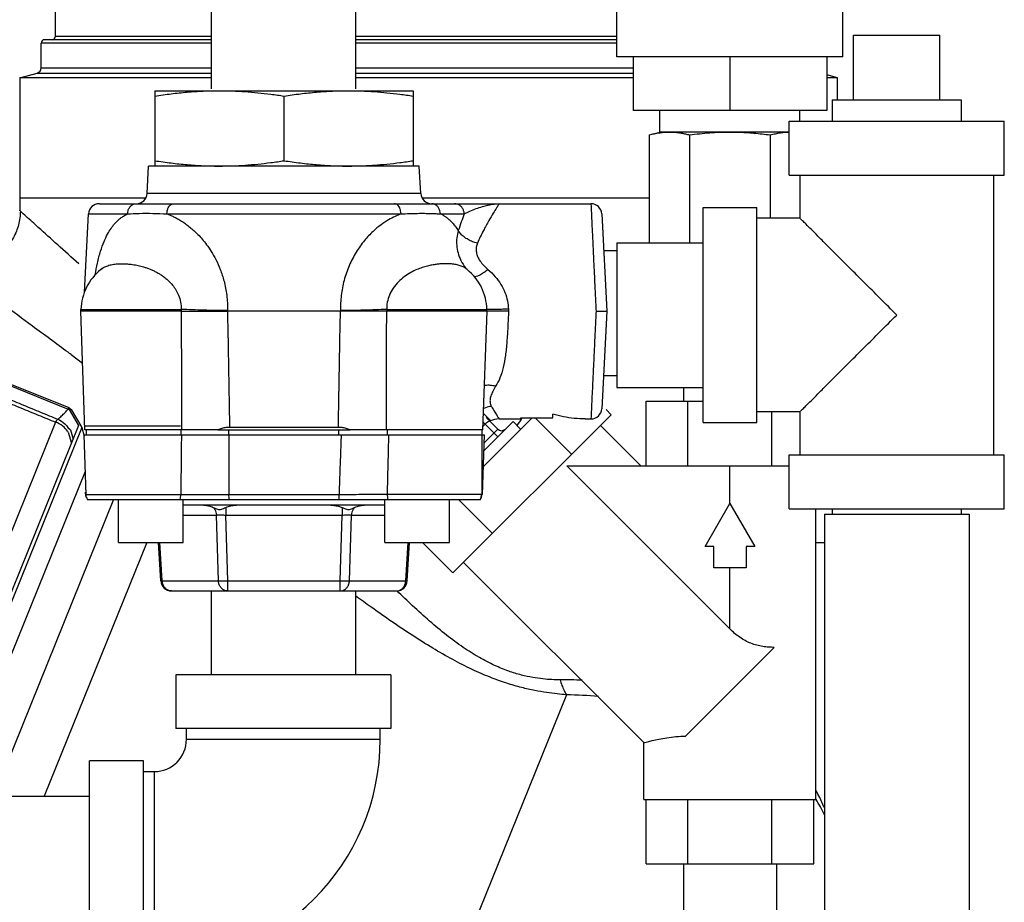
# Model space of a CAD drawing. Units: inches. Extents: x 35.8 to 60.9, y 1.4 to 40.1.
# Drawn here: x 46.4 to 52.1, y 24.1 to 29.2 of the extents above; entities that cross this region are included whole.
import ezdxf

# ---------------------------------------------------------------- set-up
doc = ezdxf.new("R2010")
doc.units = ezdxf.units.IN
doc.header["$MEASUREMENT"] = 0
for name, color, linetype in [('02___PRT_ALL_AXES', 7, 'Continuous'), ('06460B', 7, 'Continuous'), ('MACHINE', 7, 'Continuous')]:
    doc.layers.add(name, color=color, linetype=linetype)

msp = doc.modelspace()

# ---------------------------------------------------------------- linework, layer by layer
at = {"color": 7, "linetype": 'Continuous'}
for p, q in [((47.4979, 31.3054), (47.4979, 28.8054)), ((48.3379, 31.3054), (48.3379, 28.8054)), ((49.8554, 28.9929), (49.8554, 30.4304)), ((51.1679, 28.9929), (51.1679, 30.4304)), ((51.2304, 29.1179), (51.7304, 29.1179)), ((51.1679, 28.9929), (49.8554, 28.9929)), ((49.9492, 28.9929), (49.9492, 28.6804)), ((50.5117, 28.9929), (50.5117, 28.6804)), ((51.0742, 28.9929), (51.0742, 28.6804)), ((46.3867, 28.8707), (46.3867, 28.0995)), ((51.1367, 28.7429), (51.1367, 28.8707)), ((51.0742, 28.6804), (49.9492, 28.6804)), ((50.1054, 28.5554), (50.1054, 28.6804)), ((50.9179, 28.6179), (50.9179, 28.6804)), ((50.8554, 28.3054), (50.8554, 28.6179)), ((50.8554, 28.6179), (52.1054, 28.6179)), ((52.1054, 28.3054), (52.1054, 28.6179)), ((50.0426, 28.5386), (50.1054, 28.5554)), ((50.0426, 28.5386), (50.0426, 27.9129)), ((50.8554, 28.5554), (50.1054, 28.5554)), ((50.2771, 28.5386), (50.2771, 27.9129)), ((50.7462, 28.5386), (50.7462, 28.0554)), ((50.8554, 28.3054), (52.1054, 28.3054)), ((50.9179, 28.3054), (50.9179, 28.0554)), ((52.0429, 28.3054), (52.0429, 26.6804)), ((47.1189, 28.1708), (46.3867, 28.1708)), ((50.0426, 28.1708), (48.7242, 28.1708)), ((50.3554, 26.8679), (50.3554, 28.1179)), ((50.3554, 28.1179), (50.6679, 28.1179)), ((50.6679, 26.8679), (50.6679, 28.1179)), ((50.9179, 28.0554), (50.6679, 28.0554)), ((49.8554, 27.9129), (49.8554, 27.0729)), ((49.8554, 27.9129), (50.3554, 27.9129)), ((49.778, 27.8679), (49.8554, 27.8679)), ((49.8554, 27.1391), (49.7831, 27.1391)), ((46.3058, 27.093), (46.6682, 26.9466)), ((46.3093, 27.1016), (46.6716, 26.9552)), ((49.8554, 27.0729), (50.3554, 27.0729)), ((50.2417, 27.0729), (50.2417, 26.9929)), ((50.0245, 26.6179), (50.0245, 26.9929)), ((50.0245, 26.9929), (50.3554, 26.9929)), ((50.2681, 26.6179), (50.2681, 26.9929)), ((46.6682, 26.9466), (46.6716, 26.9552)), ((49.8219, 26.9138), (49.7922, 26.9435)), ((48.9033, 25.9952), (49.8219, 26.9138)), ((49.0777, 26.6115), (49.3626, 26.8964)), ((49.1226, 26.8793), (49.0793, 26.9226)), ((49.1637, 26.8301), (49.0952, 26.8986)), ((49.5923, 26.6841), (49.38, 26.8964)), ((50.9179, 26.9304), (50.6679, 26.9304)), ((50.7552, 26.6179), (50.7552, 26.9304)), ((50.9179, 26.9304), (50.9179, 26.6804)), ((46.7471, 26.8394), (46.0905, 25.2142)), ((46.5946, 26.8706), (46.2011, 25.8968)), ((46.7282, 26.8506), (46.2921, 25.7713)), ((49.1637, 26.7859), (49.0787, 26.8709)), ((49.0809, 26.7031), (49.2521, 26.8743)), ((49.0825, 26.7488), (49.1637, 26.8301)), ((49.2521, 26.8743), (49.2963, 26.8301)), ((49.7604, 26.8522), (49.9947, 26.6179)), ((50.3554, 26.8679), (50.6679, 26.8679)), ((50.8554, 26.3679), (50.8554, 26.6804)), ((50.8554, 26.6804), (52.1054, 26.6804)), ((52.1054, 26.3679), (52.1054, 26.6804)), ((49.5636, 26.6179), (50.8554, 26.6179)), ((49.5636, 26.6179), (50.5117, 25.6699)), ((50.5117, 26.3992), (50.5117, 26.6179)), ((46.7664, 26.585), (46.1666, 25.1005)), ((46.9316, 26.4218), (46.2356, 24.6992)), ((49.133, 26.2248), (48.936, 26.4218)), ((50.3673, 26.1492), (50.5117, 26.3992)), ((50.5117, 26.3992), (50.656, 26.1492)), ((50.8554, 26.3679), (52.1054, 26.3679)), ((51.0117, 24.6804), (51.0117, 26.3679)), ((51.1054, 26.3679), (51.1054, 26.3367)), ((51.8554, 26.3679), (51.8554, 26.3367)), ((51.0604, 26.3367), (51.0604, 22.8367)), ((51.0604, 26.3367), (51.9004, 26.3367)), ((51.9004, 26.3367), (51.9004, 22.8367)), ((47.1244, 26.1718), (46.5294, 24.6992)), ((48.7277, 26.1708), (48.5973, 26.1708)), ((48.9033, 25.9952), (48.7267, 26.1718)), ((50.4179, 26.1492), (50.3673, 26.1492)), ((50.4179, 26.0242), (50.4179, 26.1492)), ((50.6054, 26.1492), (50.6054, 26.0242)), ((50.656, 26.1492), (50.6054, 26.1492)), ((51.0604, 26.1708), (51.0117, 26.1708)), ((48.9649, 26.0567), (50.0117, 25.0099)), ((50.6054, 26.0242), (50.4179, 26.0242)), ((50.5117, 25.6699), (50.5117, 26.0242)), ((47.4979, 25.8906), (47.4979, 25.4042)), ((48.3379, 25.8906), (48.3379, 25.4042)), ((50.254, 25.0477), (50.7694, 25.5631)), ((47.2929, 25.4042), (47.2929, 25.0917)), ((48.5429, 25.4042), (47.2929, 25.4042)), ((48.5429, 25.4042), (48.5429, 25.0917)), ((49.5627, 25.2878), (48.4986, 22.6542)), ((48.5429, 25.0917), (47.2929, 25.0917)), ((47.3554, 25.0292), (47.3554, 25.0917)), ((48.4804, 25.0292), (48.4804, 25.0917)), ((47.3554, 25.0292), (48.4804, 25.0292)), ((50.0117, 24.6804), (50.0117, 25.0099)), ((46.7929, 23.6542), (46.7929, 24.9042)), ((47.1054, 24.9042), (46.7929, 24.9042)), ((47.1054, 23.6542), (47.1054, 24.9042)), ((47.1054, 24.8417), (47.1679, 24.8417)), ((47.1679, 24.8417), (47.1679, 23.7167)), ((43.7929, 24.6992), (46.7929, 24.6992)), ((50.0117, 24.6804), (51.0117, 24.6804)), ((50.0245, 24.3054), (50.0245, 24.6804)), ((50.2681, 24.3054), (50.2681, 24.6804)), ((50.7552, 24.3054), (50.7552, 24.6804)), ((50.9988, 24.3054), (50.9988, 24.6804)), ((50.0245, 24.3054), (50.9988, 24.3054)), ((50.2417, 24.3054), (50.2417, 23.5554)), ((50.7817, 24.3054), (50.7817, 23.5554))]:
    msp.add_line(p, q, dxfattribs=at)
for p, q in [((47.1716, 28.7953), (48.6716, 28.7953)), ((47.1716, 28.7953), (47.1716, 28.3578)), ((48.6716, 28.7953), (48.6716, 28.3578)), ((47.9216, 28.7643), (47.9216, 28.3889)), ((47.127, 28.1986), (47.1354, 28.3578)), ((48.7077, 28.3578), (47.1354, 28.3578)), ((48.7161, 28.1986), (48.7077, 28.3578)), ((48.7161, 28.1986), (47.127, 28.1986)), ((46.8493, 28.1393), (49.1717, 28.1393)), ((49.1717, 28.1393), (49.7045, 28.1393)), ((46.7631, 27.6255), (46.7869, 28.0801)), ((46.7869, 28.0801), (47.0132, 28.0801)), ((47.2416, 28.0801), (48.6015, 28.0801)), ((48.8299, 28.0801), (48.9688, 28.0801)), ((49.7669, 28.0801), (49.7966, 27.5143)), ((46.8582, 27.7574), (46.8583, 27.7575)), ((46.8583, 27.7575), (46.8644, 27.7631)), ((46.8644, 27.7631), (46.8671, 27.7663)), ((48.9759, 27.7663), (48.976, 27.7663)), ((48.9759, 27.7663), (48.9763, 27.7659)), ((48.9763, 27.7659), (48.9797, 27.7621)), ((48.9797, 27.7621), (48.9849, 27.7575)), ((48.9849, 27.7574), (48.9849, 27.7575)), ((46.7419, 27.5143), (46.7423, 27.5253)), ((46.7659, 26.8268), (46.7419, 27.5143)), ((47.3248, 27.5143), (46.7419, 27.5143)), ((46.7423, 27.5253), (47.3248, 27.5252)), ((47.3248, 27.5252), (47.3248, 27.5143)), ((47.5935, 27.5187), (47.5934, 27.5143)), ((48.2497, 27.5143), (47.5934, 27.5143)), ((48.2496, 27.5187), (48.2497, 27.5143)), ((48.5183, 27.5252), (49.1008, 27.5253)), ((48.5183, 27.5252), (48.5183, 27.5143)), ((49.1012, 27.5143), (48.5183, 27.5143)), ((49.0772, 26.8268), (49.1012, 27.5143)), ((49.1012, 27.5143), (49.1008, 27.5253)), ((49.7966, 27.5143), (49.7669, 26.9486)), ((46.685, 27.2638), (46.7524, 27.2134)), ((46.6739, 26.9441), (46.7282, 26.8506)), ((46.6742, 26.9541), (46.6864, 26.9434)), ((46.6864, 26.9434), (46.7471, 26.8394)), ((49.1717, 26.8893), (49.2966, 26.8893)), ((49.2966, 26.8964), (49.4841, 26.8964)), ((49.2966, 26.8893), (49.2966, 26.8964)), ((49.4841, 26.8964), (49.4841, 26.9181)), ((49.6716, 26.8893), (49.7045, 26.8893)), ((46.6666, 26.8394), (46.6825, 26.8269)), ((46.6825, 26.8269), (46.6965, 26.7723)), ((46.7471, 26.8394), (46.7602, 26.7896)), ((47.3211, 26.8475), (46.7652, 26.8475)), ((47.5379, 26.8268), (46.7659, 26.8268)), ((46.7732, 26.8268), (46.7732, 26.7968)), ((47.3218, 26.8268), (47.3218, 26.7968)), ((47.5379, 26.8268), (48.3052, 26.8268)), ((47.6019, 26.7968), (47.6019, 26.8268)), ((48.2374, 26.8404), (47.6057, 26.8404)), ((48.2412, 26.7968), (48.2412, 26.8268)), ((49.0772, 26.8268), (48.3052, 26.8268)), ((48.5213, 26.8268), (48.5213, 26.7968)), ((49.0699, 26.8268), (49.0699, 26.7968)), ((46.6682, 26.8122), (46.6869, 26.7484)), ((46.759, 26.7968), (46.771, 26.4509)), ((46.759, 26.7968), (49.0841, 26.7968)), ((48.5213, 26.7968), (49.0699, 26.7968)), ((49.0699, 26.7968), (49.0699, 26.4531)), ((49.0841, 26.7968), (49.0721, 26.4509)), ((46.771, 26.4509), (47.3224, 26.4509)), ((46.7794, 26.4218), (49.0637, 26.4218)), ((46.9607, 26.1718), (46.9607, 26.4218)), ((47.3357, 26.1718), (47.3357, 26.4218)), ((47.6019, 26.4509), (48.2432, 26.4509)), ((48.5074, 26.1718), (48.5074, 26.4218)), ((48.5229, 26.4531), (49.0699, 26.4531)), ((48.8824, 26.1718), (48.8824, 26.4218)), ((49.0697, 26.4509), (49.0721, 26.4509)), ((47.3357, 26.3906), (48.5074, 26.3906)), ((47.5834, 26.3752), (47.5834, 26.3314)), ((48.2597, 26.3752), (48.2597, 26.3314)), ((47.3357, 26.3314), (47.5294, 26.3314)), ((47.5409, 25.9498), (47.5294, 26.3314)), ((47.5949, 25.9498), (47.5834, 26.3314)), ((47.5834, 26.3314), (48.2597, 26.3314)), ((48.2482, 25.9498), (48.2597, 26.3314)), ((48.3022, 25.9498), (48.3137, 26.3314)), ((48.3137, 26.3314), (48.5074, 26.3314)), ((46.9607, 26.1718), (47.3356, 26.1718)), ((47.206, 25.9493), (47.1925, 26.1718)), ((47.2143, 25.9498), (47.2009, 26.1718)), ((48.5075, 26.1718), (48.8824, 26.1718)), ((48.6288, 25.9498), (48.6422, 26.1718)), ((48.6371, 25.9493), (48.6506, 26.1718)), ((47.206, 25.9493), (47.2143, 25.9498)), ((47.2143, 25.9498), (47.5409, 25.9498)), ((47.5949, 25.8906), (47.5949, 25.9498)), ((47.5949, 25.9498), (48.2482, 25.9498)), ((48.2482, 25.8906), (48.2482, 25.9498)), ((48.3022, 25.9498), (48.6288, 25.9498)), ((48.6288, 25.9498), (48.6371, 25.9493)), ((47.2683, 25.8906), (48.5748, 25.8906))]:
    msp.add_line(p, q)
for centre, radius, start, end in [((47.0646, 28.2018), 0.0625, 270, 357), ((48.7785, 28.2018), 0.0625, 183, 270), ((46.8493, 28.0768), 0.0625, 90, 177), ((49.7045, 28.0768), 0.0625, 3.0001, 90), ((47.0546, 27.5143), 0.3125, 128.9731, 178), ((48.7885, 27.5143), 0.3125, 2, 51.0539), ((49.7045, 26.9518), 0.0625, 270, 356.9999), ((49.1717, 26.7643), 0.125, 89.9999, 139.184), ((46.8335, 26.4531), 0.0625, 182, 210), ((49.0074, 26.4531), 0.0625, 330, 0), ((49.0096, 26.4531), 0.0625, 330, 358), ((47.2683, 25.9531), 0.0625, 183.4631, 270), ((48.5748, 25.9531), 0.0625, 270, 356.5369)]:
    msp.add_arc(centre, radius, start, end)
for centre, radius, start, end in [((48.7617, 27.2167), 0.6314, 324.588, 329.5195), ((49.1858, 26.8522), 0.0312, 225, 315), ((47.1679, 25.0292), 1.3125, 270, 0), ((47.1679, 25.0292), 0.1875, 270, 0)]:
    msp.add_arc(centre, radius, start, end, dxfattribs=at)
for points, start_tangent, end_tangent in [([(47.1716, 28.7643), (47.267, 28.7775), (47.3602, 28.7872), (47.4532, 28.7933), (47.5466, 28.7953)], (0.988244, 0.152882), (1, 0)), ([(47.5466, 28.7953), (47.6213, 28.794), (47.6957, 28.7901), (47.77, 28.7838), (47.845, 28.7751), (47.9216, 28.7643)], (1, 0), (0.988244, -0.152882)), ([(47.9216, 28.7643), (48.017, 28.7775), (48.1102, 28.7872), (48.2032, 28.7933), (48.2966, 28.7953)], (0.988244, 0.152882), (1, 0)), ([(48.2966, 28.7953), (48.3713, 28.794), (48.4457, 28.7901), (48.52, 28.7838), (48.595, 28.7751), (48.6716, 28.7643)], (1, 0), (0.988244, -0.152882)), ([(47.1716, 28.3889), (47.267, 28.3757), (47.3602, 28.366), (47.4532, 28.3599), (47.4812, 28.3589)], (0.988244, -0.152882), (0.999521, -0.03096)), ([(47.5466, 28.3578), (47.6213, 28.3592), (47.6957, 28.3631), (47.77, 28.3694), (47.845, 28.378), (47.9216, 28.3889)], (1, 0), (0.988244, 0.152882)), ([(47.9216, 28.3889), (48.017, 28.3757), (48.1102, 28.366), (48.2032, 28.3599), (48.2966, 28.3578)], (0.988244, -0.152882), (1, 0)), ([(48.4262, 28.3618), (48.4457, 28.3631), (48.52, 28.3694), (48.595, 28.378), (48.6716, 28.3889)], (0.99817, 0.060465), (0.988244, 0.152882)), ([(47.4812, 28.3589), (47.5094, 28.3582)], (0.999521, -0.03096), (0.999844, -0.017681)), ([(47.5094, 28.3582), (47.5466, 28.3578)], (0.999844, -0.017681), (1, 0)), ([(48.2966, 28.3578), (48.3713, 28.3592), (48.4262, 28.3618)], (1, 0), (0.99817, 0.060465)), ([(47.0132, 28.0801), (47.0162, 28.0986), (47.0236, 28.1152), (47.0346, 28.1282), (47.0482, 28.1365), (47.0631, 28.1393)], (0.041916, 0.999121), (1, 0)), ([(47.2416, 28.0801), (47.2439, 28.0986), (47.2494, 28.1152), (47.2577, 28.1282), (47.2678, 28.1365), (47.279, 28.1393)], (0.031389, 0.999507), (1, 0)), ([(48.6015, 28.0801), (48.5992, 28.0986), (48.5937, 28.1152), (48.5854, 28.1282), (48.5753, 28.1365), (48.5641, 28.1393)], (-0.03138, 0.999508), (-1, 0)), ([(48.8299, 28.0801), (48.8269, 28.0986), (48.8195, 28.1152), (48.8085, 28.1282), (48.7949, 28.1365), (48.78, 28.1393)], (-0.04192, 0.999121), (-1, 0)), ([(48.9688, 28.0801), (48.9653, 28.0986), (48.9568, 28.1152), (48.9441, 28.1282), (48.9285, 28.1365), (48.9112, 28.1393)], (-0.04831, 0.998832), (-1, 0)), ([(48.9688, 28.0801), (49.0011, 28.0955), (49.0386, 28.1104), (49.0741, 28.1222), (49.1051, 28.1305), (49.1315, 28.1358), (49.1537, 28.1386), (49.1717, 28.1393)], (0.882167, 0.470936), (1, 0)), ([(49.1717, 28.1393), (49.1679, 28.1334), (49.1564, 28.1156), (49.1374, 28.0852), (49.1113, 28.0412), (49.0796, 27.9827), (49.0452, 27.9104)], (-0.549037, -0.835798), (-0.400271, -0.916397)), ([(49.7045, 28.1393), (49.7047, 28.135), (49.7054, 28.1189), (49.7069, 28.0879), (49.7091, 28.0406), (49.7121, 27.9777), (49.7157, 27.9015), (49.7198, 27.8145), (49.7243, 27.7192), (49.7291, 27.6182), (49.734, 27.5143)], (0.047115, -0.998889), (0.047113, -0.99889)), ([(46.8258, 27.7274), (46.8384, 27.7934), (46.8567, 27.8641), (46.8764, 27.9193), (46.8968, 27.9625), (46.9174, 27.996), (46.9376, 28.0221), (46.9574, 28.0425), (46.9766, 28.0582), (46.9947, 28.0702), (47.0132, 28.0801)], (0.160629, 0.987015), (0.903698, 0.42817)), ([(47.0132, 28.0801), (47.0801, 28.083), (47.1599, 28.083), (47.2416, 28.0801)], (0.997871, 0.065226), (0.998794, -0.04909)), ([(47.2416, 28.0801), (47.2605, 28.0727), (47.2802, 28.0638), (47.3028, 28.0522), (47.3274, 28.0376), (47.3519, 28.021), (47.3757, 28.0028), (47.3987, 27.983), (47.4219, 27.9607), (47.4464, 27.9339), (47.4725, 27.9013), (47.4993, 27.862), (47.5259, 27.8148), (47.5513, 27.7579), (47.5734, 27.6894), (47.5889, 27.6081), (47.5935, 27.5187)], (0.939084, -0.343686), (-0.01872, -0.999825)), ([(48.6015, 28.0801), (48.5669, 28.0657), (48.5282, 28.0452), (48.4855, 28.0169), (48.439, 27.9781), (48.3896, 27.9255), (48.3412, 27.8577), (48.3005, 27.7792), (48.271, 27.6941), (48.2541, 27.6066), (48.2496, 27.5187)], (-0.939067, -0.343734), (0.018745, -0.999824)), ([(48.6015, 28.0801), (48.6509, 28.0821), (48.6972, 28.0832), (48.7382, 28.0833), (48.7736, 28.0827), (48.8038, 28.0816), (48.8299, 28.0801)], (0.998798, 0.049023), (0.997873, -0.065191)), ([(48.9343, 27.9831), (48.9187, 28.0058), (48.9033, 28.0246), (48.8884, 28.0399), (48.8744, 28.0522), (48.8604, 28.0626), (48.8456, 28.0719), (48.8299, 28.0801)], (-0.530829, 0.847479), (-0.903701, 0.428164)), ([(48.9688, 28.0801), (48.9517, 28.0343), (48.9343, 27.9831)], (-0.361349, -0.932431), (-0.307743, -0.951469)), ([(48.9343, 27.9831), (48.9255, 27.9404), (48.925, 27.8968), (48.9328, 27.8537), (48.9494, 27.8099), (48.9759, 27.7663)], (-0.294362, -0.955694), (0.593963, -0.804493)), ([(49.0452, 27.9104), (49.0172, 27.9187), (48.9908, 27.9308), (48.9673, 27.9462), (48.9481, 27.9639), (48.9343, 27.9831)], (-0.977088, 0.212835), (-0.489021, 0.872272)), ([(49.0452, 27.9104), (49.0385, 27.8875), (49.038, 27.8635), (49.0438, 27.8389), (49.0563, 27.8131), (49.0771, 27.7855), (49.1063, 27.7575)], (-0.400193, -0.916431), (0.767573, -0.640962)), ([(46.8583, 27.7575), (46.8682, 27.7647), (46.8803, 27.7717), (46.892, 27.777), (46.9047, 27.7814), (46.9186, 27.785), (46.9329, 27.7876), (46.9475, 27.7894), (46.9626, 27.7904), (46.9786, 27.7908), (46.9956, 27.7904), (47.0119, 27.7895), (47.0268, 27.7881), (47.0424, 27.7861), (47.0584, 27.7835), (47.0744, 27.7803), (47.0899, 27.7767), (47.1061, 27.7723), (47.1246, 27.7664), (47.1443, 27.759), (47.1633, 27.7507), (47.1814, 27.7416), (47.1988, 27.7316), (47.2166, 27.7198), (47.2356, 27.7052), (47.2552, 27.6874), (47.2747, 27.6658), (47.2933, 27.6394), (47.3096, 27.6072), (47.3212, 27.5684), (47.3248, 27.5252)], (0.778255, 0.627948), (-0.0253, -0.99968)), ([(48.9849, 27.7575), (48.9759, 27.764), (48.9665, 27.7698), (48.9565, 27.7747), (48.9455, 27.7791), (48.9338, 27.7827), (48.9214, 27.7856), (48.9083, 27.7879), (48.8942, 27.7895), (48.8788, 27.7905), (48.8623, 27.7908), (48.845, 27.7903), (48.8264, 27.7891), (48.8053, 27.7867), (48.7813, 27.7829), (48.7546, 27.7771), (48.7251, 27.7686), (48.6929, 27.7566), (48.6584, 27.7398), (48.6222, 27.7167), (48.5863, 27.6858), (48.5561, 27.6491), (48.5342, 27.6088), (48.5217, 27.5672), (48.5183, 27.5252)], (-0.778095, 0.628146), (0.025316, -0.999679)), ([(49.1063, 27.7575), (49.0843, 27.7404), (49.0636, 27.727), (49.0454, 27.7182), (49.0307, 27.7144), (49.027, 27.7143)], (-0.763126, -0.646249), (-0.999453, 0.033084)), ([(49.1063, 27.7575), (49.1492, 27.7153), (49.1819, 27.6699), (49.205, 27.6229), (49.2193, 27.5745), (49.2252, 27.5271)], (0.767545, -0.640995), (0.043088, -0.999071)), ([(47.5935, 27.5187), (47.5259, 27.5194), (47.4571, 27.5208), (47.3893, 27.5228), (47.3248, 27.5253)], (-0.999982, 0.006069), (-0.999042, 0.043764)), ([(47.3248, 27.5143), (47.3893, 27.5143), (47.4571, 27.5143), (47.5259, 27.5143), (47.5934, 27.5143)], (1, 0), (1, 0)), ([(47.3248, 27.5143), (47.3255, 27.2836), (47.326, 27.0544), (47.3264, 26.8268)], (0.003327, -0.999994), (0.001265, -0.999999)), ([(47.5934, 27.5143), (47.5977, 27.2882), (47.6018, 27.0635), (47.6057, 26.8404)], (0.019015, -0.999819), (0.017531, -0.999846)), ([(48.2374, 26.8404), (48.2413, 27.0635), (48.2454, 27.2882), (48.2497, 27.5143)], (0.017531, 0.999846), (0.019015, 0.999819)), ([(48.5183, 27.5253), (48.4538, 27.5228), (48.386, 27.5208), (48.3172, 27.5194), (48.2496, 27.5187)], (-0.999042, -0.043764), (-0.999982, -0.006069)), ([(48.5183, 27.5143), (48.4538, 27.5143), (48.386, 27.5143), (48.3172, 27.5143), (48.2497, 27.5143)], (-1, 0), (-1, 0)), ([(48.5167, 26.8268), (48.5171, 27.0544), (48.5176, 27.2836), (48.5183, 27.5143)], (0.001265, 0.999999), (0.003327, 0.999994)), ([(49.1035, 27.5247), (49.1008, 27.5248)], (-0.999642, 0.026752), (-0.990036, 0.140813)), ([(49.2258, 27.5143), (49.2007, 27.5143), (49.1766, 27.5143), (49.1546, 27.5143), (49.1354, 27.5143), (49.1199, 27.5143), (49.1087, 27.5143), (49.1022, 27.5143), (49.1012, 27.5143)], (-1, 0.000007), (-1, 0.000382)), ([(49.2252, 27.5271), (49.192, 27.526), (49.1612, 27.5251), (49.135, 27.5246), (49.1153, 27.5245), (49.1035, 27.5247)], (-0.999358, -0.035822), (-0.999642, 0.026752)), ([(49.2258, 27.5143), (49.2215, 27.4235), (49.216, 27.3369), (49.2078, 27.2576), (49.1949, 27.1876), (49.1762, 27.128), (49.1509, 27.079)], (-0.042022, -0.999117), (-0.543808, -0.83921)), ([(49.2252, 27.5271), (49.2255, 27.5207), (49.2258, 27.5143)], (0.042887, -0.99908), (0.042008, -0.999117)), ([(49.734, 27.5143), (49.7291, 27.4105), (49.7243, 27.3096), (49.7198, 27.2143), (49.7157, 27.1273), (49.7151, 27.1141)], (-0.047113, -0.99889), (-0.047115, -0.998889)), ([(49.734, 27.5143), (49.7533, 27.5143), (49.7707, 27.5143), (49.7846, 27.5143), (49.7935, 27.5143), (49.7966, 27.5143)], (1, 0), (1, -0.000011)), ([(49.7151, 27.1136), (49.7121, 27.0512), (49.7092, 26.9883), (49.7069, 26.9408), (49.7055, 26.9098), (49.7047, 26.8937), (49.7045, 26.8893)], (-0.047115, -0.998889), (-0.047115, -0.998889)), ([(49.7151, 27.1141), (49.7151, 27.1136)], (-0.047115, -0.998889), (-0.047115, -0.998889)), ([(49.1509, 27.079), (49.12, 27.0845), (49.0913, 27.0834), (49.086, 27.0823)], (-0.96345, 0.267886), (-0.976007, -0.217741)), ([(49.1509, 27.079), (49.1339, 27.0493), (49.1231, 27.0225), (49.1184, 26.9991), (49.1196, 26.979), (49.1262, 26.962)], (-0.543824, -0.839199), (0.510937, -0.859618)), ([(49.1262, 26.962), (49.0927, 26.9542), (49.081, 26.9493)], (-0.994157, -0.107943), (-0.904761, -0.425919)), ([(49.1262, 26.962), (49.146, 26.9294), (49.1604, 26.9068), (49.1689, 26.8936), (49.1717, 26.8893)], (0.511145, -0.859494), (0.549143, -0.835729)), ([(49.6716, 26.8893), (49.6076, 26.8926), (49.5447, 26.9024), (49.4841, 26.9181)], (-1, 0), (-0.953939, 0.3)), ([(47.6057, 26.8404), (47.584, 26.839), (47.5612, 26.8345), (47.5379, 26.8268)], (-1, 0.000015), (-0.931134, -0.364678)), ([(48.3052, 26.8268), (48.2819, 26.8345), (48.2591, 26.839), (48.2374, 26.8404)], (-0.931134, 0.364678), (-1, 0.000015)), ([(47.3258, 26.7968), (47.3247, 26.6813), (47.3235, 26.5659), (47.3224, 26.4509)], (-0.00963, -0.999954), (-0.00986, -0.999951)), ([(47.602, 26.7968), (47.6019, 26.6813), (47.6019, 26.5659), (47.6019, 26.4509)], (-0.000252, -1), (-0.000248, -1)), ([(48.2432, 26.4509), (48.2474, 26.5666), (48.2516, 26.6819), (48.2558, 26.7968)], (0.035995, 0.999352), (0.037069, 0.999313)), ([(48.5229, 26.4531), (48.5255, 26.568), (48.5281, 26.6826), (48.5307, 26.7968)], (0.022362, 0.99975), (0.022982, 0.999736)), ([(47.3185, 26.4218), (47.3213, 26.4359), (47.3224, 26.4509)], (0.257757, 0.96621), (0.016133, 0.99987)), ([(47.3224, 26.4509), (47.3744, 26.4508), (47.4306, 26.4508), (47.4888, 26.4508), (47.5466, 26.4508), (47.6019, 26.4509)], (0.999997, -0.002646), (0.999997, 0.002447)), ([(47.6042, 26.4218), (47.6025, 26.4359), (47.6019, 26.4509)], (-0.161604, 0.986856), (-0.009904, 0.999951)), ([(48.2408, 26.4218), (48.2425, 26.4359), (48.2432, 26.4509)], (0.162562, 0.986698), (0.009965, 0.99995)), ([(48.2432, 26.4509), (48.2984, 26.4513), (48.3563, 26.4517), (48.4145, 26.4522), (48.4708, 26.4526), (48.5229, 26.4531)], (0.99998, 0.006284), (0.999956, 0.009429)), ([(48.5267, 26.4218), (48.5239, 26.4369), (48.5229, 26.4531)], (-0.256084, 0.966655), (0, 1)), ([(47.4263, 26.3906), (47.4375, 26.3904), (47.4489, 26.3898), (47.4603, 26.3887), (47.4718, 26.387), (47.4838, 26.3845), (47.4967, 26.3808), (47.5109, 26.3752)], (1, 0), (0.905131, -0.425132)), ([(47.5109, 26.3752), (47.5234, 26.3695), (47.5351, 26.3655), (47.5466, 26.364), (47.5581, 26.3655), (47.5702, 26.3696), (47.5834, 26.3752)], (0.905143, -0.425107), (0.915217, 0.402961)), ([(47.5109, 26.3752), (47.5204, 26.3627), (47.5267, 26.3477), (47.5294, 26.3314)], (0.704793, -0.709414), (0.04534, -0.998972)), ([(47.5834, 26.3752), (47.5988, 26.3808), (47.6131, 26.3845), (47.6267, 26.387), (47.64, 26.3887), (47.6536, 26.3898), (47.6674, 26.3904), (47.6814, 26.3906)], (0.915212, 0.402973), (1, 0)), ([(48.1617, 26.3906), (48.1873, 26.3899), (48.2131, 26.3875), (48.2379, 26.3827), (48.2597, 26.3752)], (1, 0), (0.915211, -0.402974)), ([(48.2597, 26.3752), (48.2729, 26.3695), (48.2851, 26.3655), (48.2966, 26.364), (48.308, 26.3655), (48.3197, 26.3695), (48.3322, 26.3752)], (0.915222, -0.40295), (0.905137, 0.42512)), ([(48.3322, 26.3752), (48.3227, 26.3627), (48.3164, 26.3477), (48.3137, 26.3314)], (-0.704793, -0.709414), (-0.04534, -0.998972)), ([(48.3322, 26.3752), (48.3465, 26.3808), (48.3594, 26.3845), (48.3713, 26.387), (48.3828, 26.3887), (48.3942, 26.3898), (48.4056, 26.3904), (48.4168, 26.3906)], (0.905131, 0.425132), (1, 0)), ([(47.5294, 26.3314), (47.537, 26.3317), (47.5467, 26.3319), (47.558, 26.3319), (47.5704, 26.3317), (47.5834, 26.3314)], (0.99817, 0.060474), (0.999543, -0.030216)), ([(48.2597, 26.3314), (48.2727, 26.3317), (48.2851, 26.3319), (48.2964, 26.3319), (48.3061, 26.3317), (48.3137, 26.3314)], (0.999544, 0.030194), (0.998167, -0.060515)), ([(47.2683, 25.8906), (47.2522, 25.8935), (47.2374, 25.9018), (47.2256, 25.9148), (47.2176, 25.9314), (47.2143, 25.9498)], (-1, 0), (-0.04534, 0.998972)), ([(47.5409, 25.9498), (47.5486, 25.9495), (47.5583, 25.9493), (47.5696, 25.9493), (47.582, 25.9495), (47.5949, 25.9498)], (0.998194, -0.060075), (0.999545, 0.030161)), ([(47.5949, 25.8906), (47.5788, 25.8935), (47.564, 25.9018), (47.5522, 25.9148), (47.5442, 25.9314), (47.5409, 25.9498)], (-1, 0), (-0.04534, 0.998972)), ([(48.2482, 25.9498), (48.2611, 25.9495), (48.2735, 25.9493), (48.2848, 25.9493), (48.2945, 25.9495), (48.3022, 25.9498)], (0.999545, -0.030161), (0.998194, 0.060076)), ([(48.2482, 25.8906), (48.2643, 25.8935), (48.2791, 25.9018), (48.2909, 25.9148), (48.2989, 25.9314), (48.3022, 25.9498)], (1, 0), (0.04534, 0.998972)), ([(48.5748, 25.8906), (48.5909, 25.8935), (48.6057, 25.9018), (48.6175, 25.9148), (48.6255, 25.9314), (48.6288, 25.9498)], (1, 0), (0.04534, 0.998972))]:
    msp.add_spline(points, degree=3, dxfattribs=dict(start_tangent=start_tangent, end_tangent=end_tangent))
for points, start_tangent, end_tangent in [([(50.0426, 28.5386), (50.0724, 28.5458), (50.1016, 28.551)], (0.965926, 0.258819), (0.989262, 0.146151)), ([(50.1016, 28.551), (50.1058, 28.5516)], (0.989262, 0.146151), (0.990657, 0.136378)), ([(50.1058, 28.5516), (50.1307, 28.5543), (50.1598, 28.5554)], (0.990657, 0.136378), (1, 0)), ([(50.1598, 28.5554), (50.1832, 28.5547), (50.2065, 28.5526), (50.2297, 28.5492), (50.2532, 28.5445), (50.2771, 28.5386)], (1, 0), (0.965926, -0.258819)), ([(50.2771, 28.5386), (50.3368, 28.5458), (50.3951, 28.551), (50.4533, 28.5543), (50.5117, 28.5554)], (0.991144, 0.132788), (1, 0)), ([(50.5117, 28.5554), (50.5584, 28.5547), (50.6049, 28.5526), (50.6514, 28.5492), (50.6983, 28.5445), (50.7462, 28.5386)], (1, 0), (0.991144, -0.132788)), ([(50.7462, 28.5386), (50.7761, 28.5458), (50.8052, 28.551), (50.8343, 28.5543), (50.8554, 28.5553)], (0.965926, 0.258819), (0.999772, 0.021345)), ([(46.3904, 28.0962), (46.3876, 28.0987), (46.3867, 28.0995)], (-0.743344, 0.668909), (-0.734808, 0.678275)), ([(46.7297, 27.7902), (46.6073, 27.9003), (46.4949, 28.0016), (46.4241, 28.0657), (46.3904, 28.0962)], (-0.743308, 0.668949), (-0.740868, 0.67165)), ([(51.4804, 27.4929), (51.3832, 27.5901), (51.2911, 27.6823), (51.2067, 27.7666), (51.1332, 27.8401), (51.0716, 27.9017), (51.0218, 27.9516), (50.9828, 27.9906), (50.9537, 28.0197), (50.9336, 28.0397), (50.9218, 28.0515), (50.9179, 28.0554)], (-0.703873, 0.710326), (0, -1)), ([(50.9179, 26.9304), (50.9218, 26.9343), (50.9336, 26.9461), (50.9536, 26.9662), (50.9827, 26.9952), (51.0217, 27.0343), (51.0716, 27.0841), (51.1332, 27.1457), (51.2067, 27.2192), (51.291, 27.3035), (51.3832, 27.3957), (51.4804, 27.4929)], (0, -1), (0.703874, 0.710324)), ([(46.2937, 26.9943), (46.394, 26.9531), (46.4943, 26.9118), (46.5946, 26.8706)], (0.92483, -0.380382), (0.924845, -0.380345)), ([(46.3075, 27.011), (46.4079, 26.9698), (46.5082, 26.9287), (46.6085, 26.8875)], (0.92514, -0.379625), (0.925154, -0.379593)), ([(46.6085, 26.8875), (46.63, 26.907), (46.6499, 26.9267), (46.6682, 26.9466)], (0.755052, 0.655665), (0.654982, 0.755644)), ([(46.6682, 26.9466), (46.6739, 26.9441)], (0.927256, -0.374429), (0.90091, -0.434006)), ([(46.6716, 26.9552), (46.6742, 26.9541)], (0.926308, -0.376767), (0.921689, -0.387931)), ([(46.6085, 26.8875), (46.6051, 26.8854), (46.6004, 26.8797), (46.5946, 26.8706)], (-0.998629, -0.052348), (-0.52127, -0.853392)), ([(46.6085, 26.8875), (46.6482, 26.8617), (46.6666, 26.8394)], (0.926659, -0.375902), (0.542194, -0.840253)), ([(46.6637, 26.8191), (46.6371, 26.8471), (46.5946, 26.8706)], (-0.573592, 0.819141), (-0.942633, 0.33383)), ([(46.6682, 26.8122), (46.6637, 26.8191)], (-0.516996, 0.855988), (-0.573592, 0.819141)), ([(49.5627, 25.2878), (49.5078, 25.2928), (49.4473, 25.3005), (49.3793, 25.3123), (49.3024, 25.3297), (49.2156, 25.3549), (49.1189, 25.3897), (49.0138, 25.4353), (48.9019, 25.4919), (48.7853, 25.5585), (48.666, 25.6334), (48.5464, 25.7136), (48.4284, 25.7963), (48.3379, 25.8614)], (-0.997353, 0.072712), (-0.810186, 0.586172)), ([(50.7694, 25.5631), (50.7365, 25.5642), (50.7026, 25.5681), (50.668, 25.5753), (50.6337, 25.5866), (50.6003, 25.6022), (50.5687, 25.6217), (50.5391, 25.6445), (50.5117, 25.6699)], (-1, 0), (-0.707107, 0.707107)), ([(49.5258, 25.3745), (49.5361, 25.3422), (49.5484, 25.3132), (49.5627, 25.2878)], (0.261511, -0.965201), (0.545057, -0.838399)), ([(49.6538, 25.3721), (49.5258, 25.3745)], (-0.999303, 0.037326), (-0.999999, 0.001123)), ([(49.7485, 25.2781), (49.5627, 25.2878)], (-0.996882, 0.078911), (-0.999612, 0.027847)), ([(50.0117, 25.0099), (50.0171, 25.0113), (50.0336, 25.0154), (50.0609, 25.0219), (50.0986, 25.03), (50.1451, 25.0383), (50.1984, 25.045), (50.254, 25.0477)], (0.968508, 0.248981), (1, 0)), ([(51.0332, 24.6912), (51.0122, 24.7306)], (-0.449219, 0.893422), (-0.491056, 0.871128)), ([(51.0605, 24.5904), (51.0121, 24.6806)], (-0.418224, 0.908344), (-0.525524, 0.850779)), ([(51.0607, 24.6313), (51.058, 24.6377), (51.0332, 24.6912)], (-0.385204, 0.922831), (-0.449219, 0.893422))]:
    msp.add_spline(points, degree=3, dxfattribs=dict(at, start_tangent=start_tangent, end_tangent=end_tangent))
msp.add_open_spline([(49.5258, 25.3745), (49.5099, 25.3745), (49.4764, 25.3754), (49.4233, 25.3794), (49.3641, 25.3877), (49.2976, 25.402), (49.2231, 25.4248), (49.141, 25.4585), (49.0525, 25.5046), (48.9593, 25.5636), (48.863, 25.6346), (48.7655, 25.7161), (48.6705, 25.8027), (48.6082, 25.8619), (48.5782, 25.8907)], degree=3, knots=[0, 0, 0, 0, 0.047785, 0.100424, 0.159579, 0.227043, 0.304481, 0.392985, 0.492811, 0.603406, 0.723632, 0.8514, 0.984382, 1.10926, 1.10926, 1.10926, 1.10926], dxfattribs=at)
at = {"layer": '02___PRT_ALL_AXES', "color": 7, "linetype": 'Continuous'}
for p, q in [((51.2304, 28.7429), (51.2304, 29.1179)), ((51.7304, 28.7429), (51.7304, 29.1179)), ((51.1054, 28.7429), (51.1054, 28.6179)), ((51.1054, 28.7429), (51.8554, 28.7429)), ((51.8554, 28.7429), (51.8554, 28.6179))]:
    msp.add_line(p, q, dxfattribs=at)
at = {"layer": '06460B', "color": 7, "linetype": 'Continuous', "start_tangent": (0.020943, -0.999781), "end_tangent": (0.327259, -0.944935)}
msp.add_spline([(46.7667, 26.4645), (46.7681, 26.4495), (46.7717, 26.4354)], degree=3, dxfattribs=at)
at = {"layer": 'MACHINE', "color": 7, "linetype": 'Continuous'}
for p, q in [((46.5947, 29.1117), (46.5947, 29.4467)), ((46.5947, 29.1117), (47.4979, 29.1117)), ((48.3379, 29.1117), (49.8554, 29.1117)), ((46.5117, 28.9282), (46.5117, 29.0717)), ((47.4979, 29.0717), (46.5117, 29.0717)), ((47.4979, 29.0917), (46.5317, 29.0917)), ((49.8554, 29.0917), (48.3379, 29.0917)), ((49.8554, 29.0717), (48.3379, 29.0717)), ((46.3867, 28.8707), (46.4885, 28.898)), ((46.4885, 28.898), (47.4979, 28.898)), ((46.5117, 28.9282), (47.4979, 28.9282)), ((48.3379, 28.9282), (49.9492, 28.9282)), ((48.3379, 28.898), (49.9492, 28.898)), ((51.1367, 28.8707), (51.0742, 28.8874)), ((47.4979, 28.8707), (46.3867, 28.8707)), ((49.9492, 28.8707), (48.3379, 28.8707)), ((51.0919, 28.8707), (51.0742, 28.8707)), ((51.1367, 28.8707), (51.0919, 28.8707))]:
    msp.add_line(p, q, dxfattribs=at)
for centre, radius, start, end in [((46.5747, 29.1117), 0.02, 270, 0), ((46.5317, 29.0717), 0.02, 90, 180), ((46.4804, 28.9282), 0.0312, 285, 0)]:
    msp.add_arc(centre, radius, start, end, dxfattribs=at)
for points, start_tangent, end_tangent in [([(46.3904, 28.0962), (46.38, 28.0169), (46.3498, 27.9428), (46.3018, 27.8788), (46.2392, 27.8291), (46.1661, 27.7968), (46.0979, 27.7847)], (-0.002562, -0.999997), (-0.997866, -0.065299)), ([(46.685, 27.2638), (46.668, 27.2762), (46.4607, 27.4284), (46.2916, 27.5542), (46.1602, 27.6534), (46.064, 27.7269)], (-0.807502, 0.589865), (-0.792533, 0.609829))]:
    msp.add_spline(points, degree=3, dxfattribs=dict(at, start_tangent=start_tangent, end_tangent=end_tangent))

doc.saveas('drawing.dxf')
